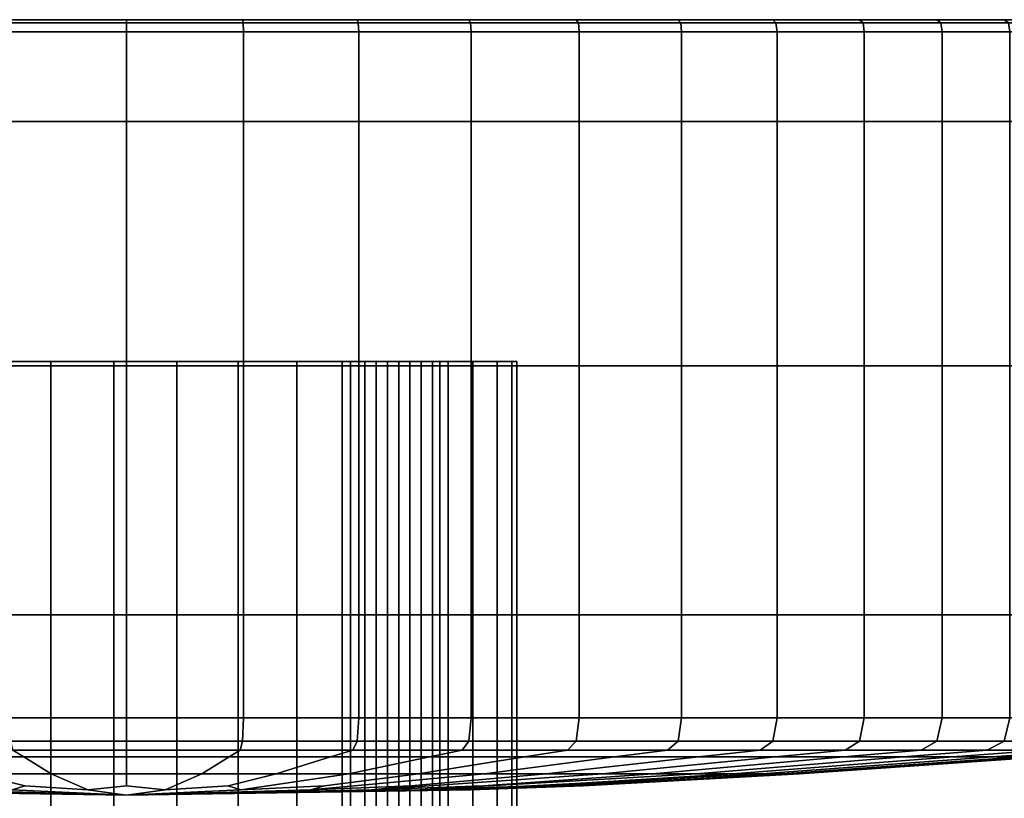
# Model space of a CAD drawing. Extents: x -205 to 106, y -289 to 197.
# Drawn here: x -131 to -99, y 172 to 197 of the extents above; entities that cross this region are included whole.
import ezdxf

# ---------------------------------------------------------------- set-up
doc = ezdxf.new("R2010")
doc.units = 0
doc.header["$MEASUREMENT"] = 0
doc.layers.get('0').update_dxf_attribs({"linetype": 'CONTINUOUS'})

msp = doc.modelspace()

# ---------------------------------------------------------------- meshes
mesh = msp.add_polyface()
corners = [(-131.403, 186.119, -728.36), (-127.616, 186.119, -728.573), (-127.616, 194.044, -728.573), (-131.403, 194.044, -728.36), (-135.142, 194.044, -727.725), (-135.142, 186.119, -727.725), (-135.142, 178.048, -727.725), (-131.403, 178.048, -728.36), (-127.616, 178.048, -728.573), (-131.403, 186.119, -661.145), (-135.142, 186.119, -661.78), (-135.142, 194.044, -661.78), (-131.403, 194.044, -661.145), (-127.616, 194.044, -660.932), (-127.616, 186.119, -660.932), (-127.616, 178.048, -660.932), (-131.403, 178.048, -661.145), (-135.142, 178.048, -661.78), (-131.403, 196.951, -728.36), (-127.616, 196.951, -728.573), (-127.616, 197.25, -728.518), (-131.396, 197.25, -728.305), (-135.129, 197.25, -727.671), (-135.142, 196.951, -727.725), (-131.403, 196.951, -661.145), (-135.142, 196.951, -661.78), (-135.129, 197.25, -661.834), (-131.396, 197.25, -661.2), (-127.616, 197.25, -660.987), (-127.616, 196.951, -660.932), (-131.378, 197.349, -728.138), (-131.803, 197.349, -727.658), (-134.831, 197.349, -727.226), (-135.092, 197.349, -727.508), (-127.616, 197.349, -728.35), (-127.616, 197.349, -727.866), (-131.378, 197.349, -661.367), (-131.802, 197.349, -661.847), (-127.616, 197.349, -661.638), (-127.616, 197.349, -661.155), (-135.092, 197.349, -661.997), (-134.831, 197.349, -662.279), (-133.127, 197.349, -726.659), (-127.616, 197.349, -726.861), (-127.616, 197.349, -725.402), (-134.856, 197.349, -725.209), (-137.279, 197.349, -726.408), (-136.494, 197.349, -723.374), (-127.616, 197.349, -723.556), (-127.616, 197.349, -721.349), (-138.02, 197.349, -721.181), (-139.415, 197.349, -718.655), (-127.616, 197.349, -718.807), (-127.616, 197.349, -715.963), (-140.663, 197.349, -715.829), (-141.745, 197.349, -712.737), (-127.616, 197.349, -712.851), (-127.616, 197.349, -709.513), (-142.651, 197.349, -709.419), (-143.366, 197.349, -705.917), (-127.616, 197.349, -705.988), (-127.616, 197.349, -702.322), (-143.885, 197.349, -702.275), (-144.198, 197.349, -698.537), (-127.616, 197.349, -698.561), (-127.616, 197.349, -694.752), (-144.303, 197.349, -694.752), (-144.198, 197.349, -690.968), (-127.616, 197.349, -690.944), (-127.616, 197.349, -687.183), (-143.885, 197.349, -687.23), (-143.366, 197.349, -683.588), (-127.616, 197.349, -683.517), (-127.616, 197.349, -679.992), (-142.651, 197.349, -680.086), (-141.745, 197.349, -676.768), (-127.616, 197.349, -676.654), (-127.616, 197.349, -673.542), (-140.663, 197.349, -673.676), (-139.415, 197.349, -670.85), (-127.616, 197.349, -670.698), (-127.616, 197.349, -668.156), (-138.02, 197.349, -668.324), (-136.494, 197.349, -666.131), (-127.616, 197.349, -665.949), (-127.616, 197.349, -664.103), (-134.856, 197.349, -664.296), (-133.127, 197.349, -662.846), (-127.616, 197.349, -662.644), (-137.279, 197.349, -663.097)]
mesh.append_faces([[corners[k] for k in face] for face in [(0, 1, 2, 3), (0, 3, 4, 5), (0, 5, 6, 7), (0, 7, 8, 1), (9, 10, 11, 12), (9, 12, 13, 14), (9, 14, 15, 16), (9, 16, 17, 10), (18, 19, 20, 21), (18, 21, 22, 23), (18, 23, 4, 3), (18, 3, 2, 19), (24, 25, 26, 27), (24, 27, 28, 29), (24, 29, 13, 12), (24, 12, 11, 25), (30, 31, 32, 33), (30, 33, 22, 21), (30, 21, 20, 34), (30, 34, 35, 31), (36, 37, 38, 39), (36, 39, 28, 27), (36, 27, 26, 40), (36, 40, 41, 37), (42, 43, 44, 45), (42, 46, 32, 31), (42, 31, 35, 43), (47, 48, 49, 50), (47, 45, 44, 48), (51, 52, 53, 54), (51, 50, 49, 52), (55, 56, 57, 58), (55, 54, 53, 56), (59, 60, 61, 62), (59, 58, 57, 60), (63, 64, 65, 66), (63, 62, 61, 64), (67, 68, 69, 70), (67, 66, 65, 68), (71, 72, 73, 74), (71, 70, 69, 72), (75, 76, 77, 78), (75, 74, 73, 76), (79, 80, 81, 82), (79, 78, 77, 80), (83, 84, 85, 86), (83, 82, 81, 84), (87, 88, 38, 37), (87, 37, 41, 89), (87, 86, 85, 88)]])
mesh = msp.add_polyface()
corners = [(-123.829, 186.119, -661.145), (-127.616, 186.119, -660.932), (-127.616, 194.044, -660.932), (-123.829, 194.044, -661.145), (-120.09, 194.044, -661.78), (-120.09, 186.119, -661.78), (-120.09, 178.048, -661.78), (-123.829, 178.048, -661.145), (-127.616, 178.048, -660.932), (-123.829, 186.119, -728.36), (-120.09, 186.119, -727.725), (-120.09, 194.044, -727.725), (-123.829, 194.044, -728.36), (-127.616, 194.044, -728.573), (-127.616, 186.119, -728.573), (-127.616, 178.048, -728.573), (-123.829, 178.048, -728.36), (-120.09, 178.048, -727.725), (-123.829, 196.951, -661.145), (-127.616, 196.951, -660.932), (-127.616, 197.25, -660.987), (-123.835, 197.25, -661.2), (-120.102, 197.25, -661.834), (-120.09, 196.951, -661.78), (-123.829, 196.951, -728.36), (-120.09, 196.951, -727.725), (-120.102, 197.25, -727.671), (-123.836, 197.25, -728.305), (-127.616, 197.25, -728.518), (-127.616, 196.951, -728.573), (-123.854, 197.349, -661.367), (-123.429, 197.349, -661.847), (-120.401, 197.349, -662.279), (-120.14, 197.349, -661.997), (-127.616, 197.349, -661.155), (-127.616, 197.349, -661.638), (-123.854, 197.349, -728.138), (-123.429, 197.349, -727.658), (-127.616, 197.349, -727.866), (-127.616, 197.349, -728.35), (-120.14, 197.349, -727.508), (-120.401, 197.349, -727.226), (-122.105, 197.349, -726.659), (-120.376, 197.349, -725.209), (-127.616, 197.349, -725.402), (-127.616, 197.349, -726.861), (-117.953, 197.349, -726.408), (-118.738, 197.349, -723.374), (-117.212, 197.349, -721.181), (-127.616, 197.349, -721.349), (-127.616, 197.349, -723.556), (-115.816, 197.349, -718.655), (-114.569, 197.349, -715.829), (-127.616, 197.349, -715.963), (-127.616, 197.349, -718.807), (-113.487, 197.349, -712.737), (-112.581, 197.349, -709.419), (-127.616, 197.349, -709.513), (-127.616, 197.349, -712.851), (-111.865, 197.349, -705.917), (-111.347, 197.349, -702.275), (-127.616, 197.349, -702.322), (-127.616, 197.349, -705.988), (-111.034, 197.349, -698.537), (-110.929, 197.349, -694.752), (-127.616, 197.349, -694.752), (-127.616, 197.349, -698.561), (-111.034, 197.349, -690.968), (-111.347, 197.349, -687.23), (-127.616, 197.349, -687.183), (-127.616, 197.349, -690.944), (-111.865, 197.349, -683.588), (-112.581, 197.349, -680.086), (-127.616, 197.349, -679.992), (-127.616, 197.349, -683.517), (-113.487, 197.349, -676.768), (-114.569, 197.349, -673.676), (-127.616, 197.349, -673.542), (-127.616, 197.349, -676.654), (-115.816, 197.349, -670.85), (-117.212, 197.349, -668.324), (-127.616, 197.349, -668.156), (-127.616, 197.349, -670.698), (-118.738, 197.349, -666.131), (-120.376, 197.349, -664.296), (-127.616, 197.349, -664.103), (-127.616, 197.349, -665.949), (-122.105, 197.349, -662.846), (-117.953, 197.349, -663.097), (-127.616, 197.349, -662.644)]
mesh.append_faces([[corners[k] for k in face] for face in [(0, 1, 2, 3), (0, 3, 4, 5), (0, 5, 6, 7), (0, 7, 8, 1), (9, 10, 11, 12), (9, 12, 13, 14), (9, 14, 15, 16), (9, 16, 17, 10), (18, 19, 20, 21), (18, 21, 22, 23), (18, 23, 4, 3), (18, 3, 2, 19), (24, 25, 26, 27), (24, 27, 28, 29), (24, 29, 13, 12), (24, 12, 11, 25), (30, 31, 32, 33), (30, 33, 22, 21), (30, 21, 20, 34), (30, 34, 35, 31), (36, 37, 38, 39), (36, 39, 28, 27), (36, 27, 26, 40), (36, 40, 41, 37), (42, 43, 44, 45), (42, 45, 38, 37), (42, 37, 41, 46), (47, 48, 49, 50), (47, 50, 44, 43), (51, 52, 53, 54), (51, 54, 49, 48), (55, 56, 57, 58), (55, 58, 53, 52), (59, 60, 61, 62), (59, 62, 57, 56), (63, 64, 65, 66), (63, 66, 61, 60), (67, 68, 69, 70), (67, 70, 65, 64), (71, 72, 73, 74), (71, 74, 69, 68), (75, 76, 77, 78), (75, 78, 73, 72), (79, 80, 81, 82), (79, 82, 77, 76), (83, 84, 85, 86), (83, 86, 81, 80), (87, 88, 32, 31), (87, 31, 35, 89), (87, 89, 85, 84)]])
mesh = msp.add_polyface()
corners = [(-116.446, 186.119, -662.83), (-120.09, 186.119, -661.78), (-120.09, 194.044, -661.78), (-116.446, 194.044, -662.83), (-112.942, 194.044, -664.281), (-112.942, 186.119, -664.281), (-112.942, 178.048, -664.281), (-116.446, 178.048, -662.83), (-120.09, 178.048, -661.78), (-109.622, 186.119, -666.116), (-109.622, 194.044, -666.116), (-109.622, 178.048, -666.116), (-109.622, 186.119, -723.389), (-109.622, 194.044, -723.389), (-112.942, 194.044, -725.224), (-112.942, 186.119, -725.224), (-112.942, 178.048, -725.224), (-109.622, 178.048, -723.389), (-116.446, 186.119, -726.675), (-116.446, 194.044, -726.675), (-120.09, 194.044, -727.725), (-120.09, 186.119, -727.725), (-120.09, 178.048, -727.725), (-116.446, 178.048, -726.675), (-116.446, 196.951, -662.83), (-120.09, 196.951, -661.78), (-120.102, 197.25, -661.834), (-116.464, 197.25, -662.883), (-112.966, 197.25, -664.331), (-112.942, 196.951, -664.281), (-109.622, 196.951, -666.116), (-109.652, 197.25, -666.163), (-109.622, 196.951, -723.389), (-109.652, 197.25, -723.342), (-112.966, 197.25, -725.174), (-112.942, 196.951, -725.224), (-116.446, 196.951, -726.675), (-116.464, 197.25, -726.622), (-120.102, 197.25, -727.671), (-120.09, 196.951, -727.725), (-116.519, 197.349, -663.041), (-117.953, 197.349, -663.097), (-114.921, 197.349, -664.536), (-113.038, 197.349, -664.482), (-120.14, 197.349, -661.997), (-120.401, 197.349, -662.279), (-109.741, 197.349, -666.305), (-112.05, 197.349, -666.356), (-109.373, 197.349, -668.532), (-106.668, 197.349, -668.485), (-109.741, 197.349, -723.2), (-112.05, 197.349, -723.149), (-114.921, 197.349, -724.969), (-113.038, 197.349, -725.023), (-106.668, 197.349, -721.02), (-109.373, 197.349, -720.973), (-116.52, 197.349, -726.464), (-117.953, 197.349, -726.408), (-120.401, 197.349, -727.226), (-120.14, 197.349, -727.508), (-122.105, 197.349, -726.659), (-120.376, 197.349, -725.209), (-118.738, 197.349, -723.374), (-117.212, 197.349, -721.181), (-115.816, 197.349, -718.655), (-106.927, 197.349, -718.467), (-104.741, 197.349, -715.663), (-114.569, 197.349, -715.829), (-113.487, 197.349, -712.737), (-102.842, 197.349, -712.595), (-113.487, 197.349, -676.768), (-102.842, 197.349, -676.91), (-104.741, 197.349, -673.842), (-114.569, 197.349, -673.676), (-115.816, 197.349, -670.85), (-106.927, 197.349, -671.038), (-117.212, 197.349, -668.324), (-118.738, 197.349, -666.131), (-120.376, 197.349, -664.296), (-122.105, 197.349, -662.846)]
mesh.append_faces([[corners[k] for k in face] for face in [(0, 1, 2, 3), (0, 3, 4, 5), (0, 5, 6, 7), (0, 7, 8, 1), (9, 5, 4, 10), (9, 11, 6, 5), (12, 13, 14, 15), (12, 15, 16, 17), (18, 15, 14, 19), (18, 19, 20, 21), (18, 21, 22, 23), (18, 23, 16, 15), (24, 25, 26, 27), (24, 27, 28, 29), (24, 29, 4, 3), (24, 3, 2, 25), (30, 29, 28, 31), (30, 10, 4, 29), (32, 33, 34, 35), (32, 35, 14, 13), (36, 35, 34, 37), (36, 37, 38, 39), (36, 39, 20, 19), (36, 19, 14, 35), (40, 41, 42, 43), (40, 43, 28, 27), (40, 27, 26, 44), (40, 44, 45, 41), (46, 47, 48, 49), (46, 31, 28, 43), (46, 43, 42, 47), (50, 51, 52, 53), (50, 53, 34, 33), (50, 54, 55, 51), (56, 57, 58, 59), (56, 59, 38, 37), (56, 37, 34, 53), (56, 53, 52, 57), (60, 57, 52, 61), (62, 51, 55, 63), (62, 61, 52, 51), (64, 65, 66, 67), (64, 63, 55, 65), (68, 67, 66, 69), (70, 71, 72, 73), (74, 75, 48, 76), (74, 73, 72, 75), (77, 47, 42, 78), (77, 76, 48, 47), (79, 78, 42, 41)]])
mesh = msp.add_polyface()
corners = [(-98.98, 196.951, -676.759), (-99.027, 197.25, -676.789), (-97.195, 197.25, -680.102), (-97.144, 196.951, -680.078), (-95.694, 196.951, -683.582), (-95.746, 197.25, -683.601), (-94.697, 197.25, -687.239), (-94.643, 196.951, -687.227), (-94.008, 196.951, -690.966), (-94.064, 197.25, -690.972), (-93.851, 197.25, -694.752), (-93.795, 196.951, -694.752), (-94.008, 196.951, -698.539), (-94.064, 197.25, -698.533), (-109.741, 197.349, -666.305), (-106.668, 197.349, -668.485), (-106.564, 197.25, -668.354), (-109.652, 197.25, -666.163), (-103.859, 197.349, -670.996), (-106.927, 197.349, -671.038), (-104.741, 197.349, -673.842), (-101.348, 197.349, -673.805), (-101.217, 197.25, -673.7), (-103.741, 197.25, -670.877), (-109.373, 197.349, -668.532), (-99.168, 197.349, -676.878), (-102.842, 197.349, -676.91), (-101.255, 197.349, -680.201), (-97.345, 197.349, -680.175), (-95.904, 197.349, -683.656), (-100, 197.349, -683.676), (-99.091, 197.349, -687.29), (-94.861, 197.349, -687.276), (-94.23, 197.349, -690.991), (-98.542, 197.349, -690.997), (-98.357, 197.349, -694.752), (-94.018, 197.349, -694.753), (-94.23, 197.349, -698.514), (-98.542, 197.349, -698.507), (-99.091, 197.349, -702.215), (-94.861, 197.349, -702.229), (-94.697, 197.25, -702.266), (-95.904, 197.349, -705.849), (-100, 197.349, -705.829), (-101.255, 197.349, -709.304), (-97.345, 197.349, -709.33), (-97.195, 197.25, -709.403), (-95.746, 197.25, -705.904), (-99.168, 197.349, -712.627), (-102.842, 197.349, -712.595), (-104.741, 197.349, -715.663), (-101.348, 197.349, -715.7), (-101.217, 197.25, -715.805), (-99.027, 197.25, -712.716), (-103.859, 197.349, -718.509), (-106.927, 197.349, -718.467), (-109.373, 197.349, -720.973), (-106.668, 197.349, -721.02), (-106.564, 197.25, -721.151), (-103.741, 197.25, -718.628), (-109.741, 197.349, -723.2), (-109.652, 197.25, -723.342), (-113.487, 197.349, -712.737), (-112.581, 197.349, -709.419), (-111.865, 197.349, -705.917), (-111.347, 197.349, -702.275), (-111.034, 197.349, -698.537), (-110.929, 197.349, -694.752), (-111.034, 197.349, -690.968), (-111.347, 197.349, -687.23), (-111.865, 197.349, -683.588), (-112.581, 197.349, -680.086), (-113.487, 197.349, -676.768)]
mesh.append_faces([[corners[k] for k in face] for face in [(0, 1, 2, 3), (4, 3, 2, 5), (4, 5, 6, 7), (8, 7, 6, 9), (8, 9, 10, 11), (12, 11, 10, 13), (14, 15, 16, 17), (18, 19, 20, 21), (18, 21, 22, 23), (18, 23, 16, 15), (18, 15, 24, 19), (25, 26, 27, 28), (25, 28, 2, 1), (25, 1, 22, 21), (25, 21, 20, 26), (29, 30, 31, 32), (29, 32, 6, 5), (29, 5, 2, 28), (29, 28, 27, 30), (33, 34, 35, 36), (33, 36, 10, 9), (33, 9, 6, 32), (33, 32, 31, 34), (37, 38, 39, 40), (37, 40, 41, 13), (37, 13, 10, 36), (37, 36, 35, 38), (42, 43, 44, 45), (42, 45, 46, 47), (42, 47, 41, 40), (42, 40, 39, 43), (48, 49, 50, 51), (48, 51, 52, 53), (48, 53, 46, 45), (48, 45, 44, 49), (54, 55, 56, 57), (54, 57, 58, 59), (54, 59, 52, 51), (54, 51, 50, 55), (60, 61, 58, 57), (62, 49, 44, 63), (64, 43, 39, 65), (64, 63, 44, 43), (66, 38, 35, 67), (66, 65, 39, 38), (68, 34, 31, 69), (68, 67, 35, 34), (70, 30, 27, 71), (70, 69, 31, 30), (72, 71, 27, 26)]])
mesh = msp.add_polyface()
corners = [(-109.622, 186.119, -666.116), (-109.622, 194.044, -666.116), (-106.529, 194.044, -668.31), (-106.529, 186.119, -668.31), (-103.701, 186.119, -670.838), (-103.701, 194.044, -670.838), (-101.174, 194.044, -673.666), (-101.174, 186.119, -673.666), (-98.98, 186.119, -676.759), (-98.98, 194.044, -676.759), (-97.144, 194.044, -680.078), (-97.144, 186.119, -680.078), (-95.694, 186.119, -683.582), (-95.694, 194.044, -683.582), (-94.643, 194.044, -687.227), (-94.643, 186.119, -687.227), (-94.643, 178.048, -687.227), (-95.694, 178.048, -683.582), (-94.008, 186.119, -690.966), (-94.008, 194.044, -690.966), (-93.795, 194.044, -694.752), (-93.795, 186.119, -694.752), (-94.008, 178.048, -690.966), (-94.008, 186.119, -698.539), (-94.008, 194.044, -698.539), (-94.643, 194.044, -702.278), (-94.643, 186.119, -702.278), (-95.694, 186.119, -705.922), (-95.694, 194.044, -705.923), (-97.144, 194.044, -709.427), (-97.144, 186.119, -709.427), (-98.98, 186.119, -712.746), (-98.98, 194.044, -712.746), (-101.174, 194.044, -715.839), (-101.174, 186.119, -715.839), (-103.701, 186.119, -718.667), (-103.701, 194.044, -718.667), (-106.529, 194.044, -721.195), (-106.529, 186.119, -721.195), (-109.622, 186.119, -723.389), (-109.622, 194.044, -723.389), (-109.622, 196.951, -666.116), (-109.652, 197.25, -666.163), (-106.564, 197.25, -668.354), (-106.529, 196.951, -668.31), (-103.701, 196.951, -670.838), (-103.741, 197.25, -670.877), (-101.217, 197.25, -673.7), (-101.174, 196.951, -673.666), (-98.98, 196.951, -676.759), (-99.027, 197.25, -676.789), (-97.144, 196.951, -680.078), (-95.694, 196.951, -683.582), (-94.643, 196.951, -687.227), (-94.008, 196.951, -690.966), (-93.795, 196.951, -694.752), (-94.008, 196.951, -698.539), (-94.064, 197.25, -698.533), (-94.697, 197.25, -702.266), (-94.643, 196.951, -702.278), (-95.694, 196.951, -705.923), (-95.746, 197.25, -705.904), (-97.195, 197.25, -709.403), (-97.144, 196.951, -709.427), (-98.98, 196.951, -712.746), (-99.027, 197.25, -712.716), (-101.217, 197.25, -715.805), (-101.174, 196.951, -715.839), (-103.701, 196.951, -718.667), (-103.741, 197.25, -718.628), (-106.564, 197.25, -721.151), (-106.529, 196.951, -721.195), (-109.622, 196.951, -723.389), (-109.652, 197.25, -723.342)]
mesh.append_faces([[corners[k] for k in face] for face in [(0, 1, 2, 3), (4, 3, 2, 5), (4, 5, 6, 7), (8, 7, 6, 9), (8, 9, 10, 11), (12, 11, 10, 13), (12, 13, 14, 15), (12, 15, 16, 17), (18, 15, 14, 19), (18, 19, 20, 21), (18, 22, 16, 15), (23, 21, 20, 24), (23, 24, 25, 26), (27, 26, 25, 28), (27, 28, 29, 30), (31, 30, 29, 32), (31, 32, 33, 34), (35, 34, 33, 36), (35, 36, 37, 38), (39, 38, 37, 40), (41, 42, 43, 44), (41, 44, 2, 1), (45, 44, 43, 46), (45, 46, 47, 48), (45, 48, 6, 5), (45, 5, 2, 44), (49, 48, 47, 50), (49, 51, 10, 9), (49, 9, 6, 48), (52, 53, 14, 13), (52, 13, 10, 51), (54, 55, 20, 19), (54, 19, 14, 53), (56, 57, 58, 59), (56, 59, 25, 24), (56, 24, 20, 55), (60, 59, 58, 61), (60, 61, 62, 63), (60, 63, 29, 28), (60, 28, 25, 59), (64, 63, 62, 65), (64, 65, 66, 67), (64, 67, 33, 32), (64, 32, 29, 63), (68, 67, 66, 69), (68, 69, 70, 71), (68, 71, 37, 36), (68, 36, 33, 67), (72, 71, 70, 73), (72, 40, 37, 71)]])
mesh = msp.add_polyface()
corners = [(-117.696, 165.032, -701.55), (-119.159, 165.032, -703.012), (-122.099, 165.032, -681.775), (-133.958, 165.032, -681.775), (-140.928, 165.032, -691.369), (-137.264, 165.032, -702.647), (-125.985, 165.032, -706.311), (-116.392, 165.032, -699.341), (-116.392, 165.032, -687.482), (-125.985, 165.032, -680.512), (-137.264, 165.032, -684.176), (-140.928, 165.032, -695.455), (-133.958, 165.032, -705.049), (-122.099, 165.032, -705.048), (-115.129, 165.032, -695.455), (-118.794, 165.032, -684.176), (-130.072, 165.032, -680.512), (-139.665, 165.032, -687.482), (-139.665, 165.032, -699.341), (-119.89, 165.032, -703.743), (-115.129, 165.032, -691.368), (-118.428, 165.032, -702.281), (-130.072, 165.032, -706.311), (-125.985, 143.801, -680.512), (-122.099, 143.801, -681.775), (-118.794, 143.801, -684.176), (-116.392, 143.801, -687.482), (-115.129, 143.801, -691.368), (-115.129, 143.801, -695.455), (-116.392, 143.801, -699.341), (-119.89, 143.801, -703.743), (-122.099, 143.801, -705.048), (-125.985, 143.801, -706.311), (-130.072, 143.801, -706.311), (-133.958, 143.801, -705.049), (-137.264, 143.801, -702.647), (-139.665, 143.801, -699.341), (-140.928, 143.801, -695.455), (-140.928, 143.801, -691.368), (-139.665, 143.801, -687.482), (-137.264, 143.801, -684.176), (-133.958, 143.801, -681.775), (-130.072, 143.801, -680.512), (-125.985, 186.263, -680.512), (-122.099, 186.263, -681.775), (-118.794, 186.263, -684.176), (-116.392, 186.263, -687.482), (-115.129, 186.263, -691.368), (-115.129, 186.263, -695.455), (-116.392, 186.263, -699.341), (-119.89, 186.263, -703.743), (-122.099, 186.263, -705.048), (-125.985, 186.263, -706.311), (-130.072, 186.263, -706.311), (-133.958, 186.263, -705.049), (-137.264, 186.263, -702.647), (-139.665, 186.263, -699.341), (-140.928, 186.263, -695.455), (-140.928, 186.263, -691.369), (-139.665, 186.263, -687.482), (-137.263, 186.263, -684.176), (-133.958, 186.263, -681.775), (-130.072, 186.263, -680.512), (-132.065, 165.032, -705.834), (-128.029, 165.032, -706.473), (-120.625, 165.032, -704.252), (-117.187, 165.032, -700.815), (-114.967, 165.032, -693.412), (-115.606, 165.032, -689.375), (-120.351, 165.032, -682.845), (-123.992, 165.032, -680.989), (-132.065, 165.032, -680.989), (-135.706, 165.032, -682.845), (-140.451, 165.032, -689.375), (-141.09, 165.032, -693.412), (-138.595, 165.032, -701.089), (-135.706, 165.032, -703.979), (-123.992, 165.032, -705.834), (-115.606, 165.032, -697.448), (-117.462, 165.032, -685.734), (-128.029, 165.032, -680.35), (-138.595, 165.032, -685.734), (-140.451, 165.032, -697.448), (-117.696, 143.801, -701.55), (-118.428, 143.801, -702.281), (-119.159, 143.801, -703.012), (-117.696, 186.263, -701.55), (-118.428, 186.263, -702.281), (-119.159, 186.263, -703.012), (-118.062, 165.032, -701.915), (-118.793, 165.032, -702.647), (-119.524, 165.032, -703.378), (-128.029, 143.801, -680.35), (-123.992, 143.801, -680.989), (-120.351, 143.801, -682.845), (-117.462, 143.801, -685.734), (-115.606, 143.801, -689.375), (-114.967, 143.801, -693.412), (-115.606, 143.801, -697.448), (-117.187, 143.801, -700.815), (-120.625, 143.801, -704.252), (-123.992, 143.801, -705.834), (-128.029, 143.801, -706.473), (-132.065, 143.801, -705.834), (-135.706, 143.801, -703.979), (-138.595, 143.801, -701.089), (-140.451, 143.801, -697.448), (-141.09, 143.801, -693.412), (-140.451, 143.801, -689.375), (-138.595, 143.801, -685.734), (-135.706, 143.801, -682.845), (-132.065, 143.801, -680.989), (-128.028, 186.263, -680.35), (-123.992, 186.263, -680.989), (-120.351, 186.263, -682.845), (-117.462, 186.263, -685.734), (-115.606, 186.263, -689.375), (-114.967, 186.263, -693.412), (-115.606, 186.263, -697.448), (-117.187, 186.263, -700.815), (-120.625, 186.263, -704.253), (-123.992, 186.263, -705.834), (-128.029, 186.263, -706.473), (-132.065, 186.263, -705.834), (-135.706, 186.263, -703.979), (-138.595, 186.263, -701.089), (-140.451, 186.263, -697.448), (-141.09, 186.263, -693.412), (-140.451, 186.263, -689.375), (-138.595, 186.263, -685.734), (-135.706, 186.263, -682.845), (-132.065, 186.263, -680.989), (-118.062, 143.801, -701.915), (-118.793, 143.801, -702.647), (-119.524, 143.801, -703.378), (-118.062, 186.263, -701.915), (-118.793, 186.263, -702.647), (-119.524, 186.263, -703.378)]
mesh.append_faces([[corners[k] for k in face] for face in [(0, 83, 99, 66), (0, 66, 119, 86), (0, 86, 135, 89), (0, 89, 132, 83), (1, 85, 133, 90), (1, 90, 136, 88), (1, 88, 137, 91), (1, 91, 134, 85), (2, 24, 93, 70), (2, 70, 113, 44), (2, 44, 114, 69), (2, 69, 94, 24), (3, 41, 110, 72), (3, 72, 130, 61), (3, 61, 131, 71), (3, 71, 111, 41), (4, 38, 107, 74), (4, 74, 127, 58), (4, 58, 128, 73), (4, 73, 108, 38), (5, 35, 104, 76), (5, 76, 124, 55), (5, 55, 125, 75), (5, 75, 105, 35), (6, 32, 101, 77), (6, 77, 121, 52), (6, 52, 122, 64), (6, 64, 102, 32), (7, 29, 98, 78), (7, 78, 118, 49), (7, 49, 119, 66), (7, 66, 99, 29), (8, 26, 95, 79), (8, 79, 115, 46), (8, 46, 116, 68), (8, 68, 96, 26), (9, 23, 92, 80), (9, 80, 112, 43), (9, 43, 113, 70), (9, 70, 93, 23), (10, 40, 109, 81), (10, 81, 129, 60), (10, 60, 130, 72), (10, 72, 110, 40), (11, 37, 106, 82), (11, 82, 126, 57), (11, 57, 127, 74), (11, 74, 107, 37), (12, 34, 103, 63), (12, 63, 123, 54), (12, 54, 124, 76), (12, 76, 104, 34), (13, 31, 100, 65), (13, 65, 120, 51), (13, 51, 121, 77), (13, 77, 101, 31), (14, 28, 97, 67), (14, 67, 117, 48), (14, 48, 118, 78), (14, 78, 98, 28), (15, 25, 94, 69), (15, 69, 114, 45), (15, 45, 115, 79), (15, 79, 95, 25), (16, 42, 111, 71), (16, 71, 131, 62), (16, 62, 112, 80), (16, 80, 92, 42), (17, 39, 108, 73), (17, 73, 128, 59), (17, 59, 129, 81), (17, 81, 109, 39), (18, 36, 105, 75), (18, 75, 125, 56), (18, 56, 126, 82), (18, 82, 106, 36), (19, 30, 134, 91), (19, 91, 137, 50), (19, 50, 120, 65), (19, 65, 100, 30), (20, 27, 96, 68), (20, 68, 116, 47), (20, 47, 117, 67), (20, 67, 97, 27), (21, 84, 132, 89), (21, 89, 135, 87), (21, 87, 136, 90), (21, 90, 133, 84), (22, 33, 102, 64), (22, 64, 122, 53), (22, 53, 123, 63), (22, 63, 103, 33)]])
mesh = msp.add_polyface()
corners = [(-109.622, 174.702, -666.116), (-109.622, 178.048, -666.116), (-106.529, 178.048, -668.31), (-106.529, 174.702, -668.31), (-106.664, 173.948, -668.48), (-109.738, 173.948, -666.3), (-103.701, 174.702, -670.838), (-103.701, 178.048, -670.838), (-101.174, 178.048, -673.665), (-101.174, 174.702, -673.665), (-101.344, 173.948, -673.801), (-103.855, 173.948, -670.992), (-98.98, 174.702, -676.759), (-99.163, 173.948, -676.875), (-98.98, 174.702, -712.746), (-101.174, 174.702, -715.839), (-101.344, 173.948, -715.704), (-99.163, 173.948, -712.63), (-103.701, 174.702, -718.667), (-101.174, 178.048, -715.839), (-103.701, 178.048, -718.667), (-106.529, 178.048, -721.195), (-106.529, 174.702, -721.195), (-106.664, 173.948, -721.025), (-103.855, 173.948, -718.513), (-109.622, 174.702, -723.389), (-109.622, 178.048, -723.389), (-109.738, 173.948, -723.205), (-110.085, 173.658, -666.852), (-107.071, 173.658, -668.99), (-104.316, 173.658, -671.452), (-106.591, 173.438, -673.728), (-109.077, 173.438, -671.506), (-101.853, 173.658, -674.207), (-104.369, 173.438, -676.214), (-99.715, 173.658, -677.221), (-102.44, 173.438, -678.933), (-97.927, 173.658, -680.455), (-100.827, 173.438, -681.851), (-99.715, 173.658, -712.283), (-102.44, 173.438, -710.571), (-100.827, 173.438, -707.653), (-97.927, 173.658, -709.05), (-101.853, 173.658, -715.298), (-104.369, 173.438, -713.291), (-104.316, 173.658, -718.052), (-106.591, 173.438, -715.777), (-107.071, 173.658, -720.515), (-109.077, 173.438, -717.999), (-110.085, 173.658, -722.653), (-112.189, 172.896, -679.326), (-110.558, 172.896, -681.149), (-109.143, 172.896, -683.145), (-107.959, 172.896, -685.286), (-107.023, 172.896, -687.547), (-99.551, 173.438, -684.932), (-98.628, 173.438, -688.136), (-106.346, 172.896, -689.898), (-105.936, 172.896, -692.31), (-98.07, 173.438, -691.423), (-97.882, 173.438, -694.752), (-105.799, 172.896, -694.752), (-105.936, 172.896, -697.195), (-98.07, 173.438, -698.081), (-98.628, 173.438, -701.369), (-106.346, 172.896, -699.607), (-107.023, 172.896, -701.958), (-99.551, 173.438, -704.573), (-107.959, 172.896, -704.219), (-109.143, 172.896, -706.36), (-110.558, 172.896, -708.355), (-109.622, 186.119, -666.116), (-106.529, 186.119, -668.31), (-103.701, 186.119, -670.838), (-101.174, 186.119, -673.666), (-103.701, 186.119, -718.667), (-106.529, 186.119, -721.195), (-101.174, 186.119, -715.839), (-109.622, 186.119, -723.389)]
mesh.append_faces([[corners[k] for k in face] for face in [(0, 1, 2, 3), (0, 3, 4, 5), (6, 3, 2, 7), (6, 7, 8, 9), (6, 9, 10, 11), (6, 11, 4, 3), (12, 13, 10, 9), (14, 15, 16, 17), (18, 15, 19, 20), (18, 20, 21, 22), (18, 22, 23, 24), (18, 24, 16, 15), (25, 22, 21, 26), (25, 27, 23, 22), (28, 5, 4, 29), (30, 31, 32, 29), (30, 29, 4, 11), (30, 11, 10, 33), (30, 33, 34, 31), (35, 36, 34, 33), (35, 33, 10, 13), (35, 37, 38, 36), (39, 40, 41, 42), (39, 17, 16, 43), (39, 43, 44, 40), (45, 46, 44, 43), (45, 43, 16, 24), (45, 24, 23, 47), (45, 47, 48, 46), (49, 47, 23, 27), (50, 31, 34, 51), (52, 51, 34, 36), (52, 36, 38, 53), (54, 53, 38, 55), (54, 55, 56, 57), (58, 57, 56, 59), (58, 59, 60, 61), (62, 61, 60, 63), (62, 63, 64, 65), (66, 65, 64, 67), (66, 67, 41, 68), (69, 68, 41, 40), (69, 40, 44, 70), (71, 72, 2, 1), (73, 74, 8, 7), (73, 7, 2, 72), (75, 76, 21, 20), (75, 20, 19, 77), (78, 26, 21, 76)]])
mesh = msp.add_polyface()
corners = [(-98.98, 174.702, -676.759), (-101.174, 174.702, -673.665), (-101.174, 178.048, -673.665), (-98.98, 178.048, -676.759), (-97.144, 178.048, -680.078), (-97.144, 174.702, -680.078), (-97.34, 173.948, -680.172), (-99.163, 173.948, -676.875), (-95.694, 174.702, -683.582), (-95.694, 178.048, -683.582), (-94.643, 178.048, -687.227), (-94.643, 174.702, -687.227), (-94.855, 173.948, -687.275), (-95.899, 173.948, -683.654), (-94.008, 174.702, -690.966), (-94.008, 178.048, -690.966), (-93.795, 178.048, -694.752), (-93.795, 174.702, -694.752), (-94.012, 173.948, -694.752), (-94.224, 173.948, -690.99), (-94.008, 174.702, -698.539), (-94.008, 178.048, -698.539), (-94.643, 178.048, -702.278), (-94.643, 174.702, -702.278), (-94.855, 173.948, -702.23), (-94.224, 173.948, -698.515), (-95.694, 174.702, -705.922), (-95.694, 178.048, -705.922), (-97.144, 178.048, -709.427), (-97.144, 174.702, -709.427), (-97.34, 173.948, -709.332), (-95.899, 173.948, -705.851), (-98.98, 174.702, -712.746), (-98.98, 178.048, -712.746), (-101.174, 178.048, -715.839), (-101.174, 174.702, -715.839), (-99.163, 173.948, -712.63), (-99.715, 173.658, -677.221), (-97.927, 173.658, -680.455), (-96.514, 173.658, -683.869), (-99.551, 173.438, -684.932), (-100.827, 173.438, -681.851), (-95.49, 173.658, -687.42), (-98.628, 173.438, -688.136), (-94.872, 173.658, -691.063), (-98.07, 173.438, -691.423), (-94.664, 173.658, -694.752), (-97.882, 173.438, -694.752), (-94.872, 173.658, -698.442), (-98.07, 173.438, -698.081), (-95.49, 173.658, -702.085), (-98.628, 173.438, -701.369), (-96.514, 173.658, -705.635), (-99.551, 173.438, -704.573), (-97.927, 173.658, -709.05), (-100.827, 173.438, -707.653), (-99.715, 173.658, -712.283), (-98.98, 186.119, -676.759), (-97.144, 186.119, -680.078), (-101.174, 186.119, -673.666), (-95.694, 186.119, -683.582), (-94.008, 186.119, -690.966), (-93.795, 186.119, -694.752), (-94.008, 186.119, -698.539), (-94.643, 186.119, -702.278), (-95.694, 186.119, -705.922), (-97.144, 186.119, -709.427), (-98.98, 186.119, -712.746), (-101.174, 186.119, -715.839)]
mesh.append_faces([[corners[k] for k in face] for face in [(0, 1, 2, 3), (0, 3, 4, 5), (0, 5, 6, 7), (8, 5, 4, 9), (8, 9, 10, 11), (8, 11, 12, 13), (8, 13, 6, 5), (14, 11, 10, 15), (14, 15, 16, 17), (14, 17, 18, 19), (14, 19, 12, 11), (20, 17, 16, 21), (20, 21, 22, 23), (20, 23, 24, 25), (20, 25, 18, 17), (26, 23, 22, 27), (26, 27, 28, 29), (26, 29, 30, 31), (26, 31, 24, 23), (32, 29, 28, 33), (32, 33, 34, 35), (32, 36, 30, 29), (37, 7, 6, 38), (39, 40, 41, 38), (39, 38, 6, 13), (39, 13, 12, 42), (39, 42, 43, 40), (44, 45, 43, 42), (44, 42, 12, 19), (44, 19, 18, 46), (44, 46, 47, 45), (48, 49, 47, 46), (48, 46, 18, 25), (48, 25, 24, 50), (48, 50, 51, 49), (52, 53, 51, 50), (52, 50, 24, 31), (52, 31, 30, 54), (52, 54, 55, 53), (56, 54, 30, 36), (57, 58, 4, 3), (57, 3, 2, 59), (60, 9, 4, 58), (61, 62, 16, 15), (63, 64, 22, 21), (63, 21, 16, 62), (65, 66, 28, 27), (65, 27, 22, 64), (67, 68, 34, 33), (67, 33, 28, 66)]])
mesh = msp.add_polyface()
corners = [(-131.403, 174.702, -728.36), (-127.616, 174.702, -728.573), (-127.616, 178.048, -728.573), (-131.403, 178.048, -728.36), (-135.142, 178.048, -727.725), (-135.142, 174.702, -727.725), (-135.093, 173.948, -727.513), (-131.378, 173.948, -728.144), (-127.616, 173.948, -728.356), (-127.616, 172.194, -694.752), (-126.359, 172.369, -705.912), (-127.616, 172.506, -709.551), (-128.873, 172.369, -705.912), (-130.909, 172.506, -709.18), (-131.325, 172.369, -705.352), (-134.037, 172.506, -708.085), (-133.591, 172.369, -704.261), (-136.843, 172.506, -706.322), (-135.557, 172.369, -702.693), (-139.186, 172.506, -703.979), (-137.125, 172.369, -700.727), (-140.949, 172.506, -701.173), (-138.216, 172.369, -698.462), (-142.043, 172.506, -698.045), (-138.775, 172.369, -696.01), (-142.414, 172.506, -694.752), (-138.775, 172.369, -693.495), (-142.043, 172.506, -691.459), (-138.216, 172.369, -691.043), (-140.949, 172.506, -688.332), (-137.125, 172.369, -688.778), (-139.186, 172.506, -685.526), (-135.557, 172.369, -686.812), (-136.843, 172.506, -683.183), (-133.591, 172.369, -685.244), (-134.037, 172.506, -681.42), (-131.325, 172.369, -684.153), (-130.909, 172.506, -680.325), (-128.873, 172.369, -683.593), (-131.403, 174.702, -661.145), (-135.142, 174.702, -661.78), (-135.142, 178.048, -661.78), (-131.403, 178.048, -661.145), (-127.616, 178.048, -660.932), (-127.616, 174.702, -660.932), (-127.616, 173.948, -661.149), (-131.378, 173.948, -661.361), (-135.093, 173.948, -661.991), (-131.305, 173.658, -727.496), (-130.945, 173.438, -724.299), (-127.616, 173.438, -724.486), (-127.616, 173.658, -727.704), (-134.948, 173.658, -726.878), (-134.232, 173.438, -723.741), (-138.499, 173.658, -725.854), (-137.436, 173.438, -722.817), (-138.714, 173.948, -726.47), (-138.499, 173.658, -663.65), (-138.714, 173.948, -663.035), (-134.948, 173.658, -662.627), (-134.232, 173.438, -665.764), (-137.436, 173.438, -666.688), (-131.305, 173.658, -662.008), (-130.945, 173.438, -665.206), (-127.616, 173.658, -661.801), (-127.616, 173.438, -665.019), (-130.059, 172.896, -716.432), (-127.616, 172.896, -716.57), (-132.471, 172.896, -716.023), (-134.822, 172.896, -715.345), (-137.082, 172.896, -714.409), (-139.223, 172.896, -713.225), (-139.223, 172.896, -676.279), (-137.082, 172.896, -675.096), (-134.822, 172.896, -674.16), (-132.471, 172.896, -673.482), (-130.059, 172.896, -673.073), (-127.616, 172.896, -672.935), (-127.616, 172.506, -679.954)]
mesh.append_faces([[corners[k] for k in face] for face in [(0, 1, 2, 3), (0, 3, 4, 5), (0, 5, 6, 7), (0, 7, 8, 1), (9, 10, 11, 12), (9, 12, 13, 14), (9, 14, 15, 16), (9, 16, 17, 18), (9, 18, 19, 20), (9, 20, 21, 22), (9, 22, 23, 24), (9, 24, 25, 26), (9, 26, 27, 28), (9, 28, 29, 30), (9, 30, 31, 32), (9, 32, 33, 34), (9, 34, 35, 36), (9, 36, 37, 38), (39, 40, 41, 42), (39, 42, 43, 44), (39, 44, 45, 46), (39, 46, 47, 40), (48, 49, 50, 51), (48, 51, 8, 7), (48, 7, 6, 52), (48, 52, 53, 49), (54, 55, 53, 52), (54, 52, 6, 56), (57, 58, 47, 59), (57, 59, 60, 61), (62, 63, 60, 59), (62, 59, 47, 46), (62, 46, 45, 64), (62, 64, 65, 63), (66, 12, 11, 67), (66, 67, 50, 49), (66, 49, 53, 68), (66, 68, 13, 12), (69, 14, 13, 68), (69, 68, 53, 55), (69, 70, 15, 14), (71, 16, 15, 70), (72, 73, 35, 34), (74, 36, 35, 73), (74, 61, 60, 75), (74, 75, 37, 36), (76, 38, 37, 75), (76, 75, 60, 63), (76, 63, 65, 77), (76, 77, 78, 38)]])
mesh = msp.add_polyface()
corners = [(-123.829, 174.702, -661.145), (-127.616, 174.702, -660.932), (-127.616, 178.048, -660.932), (-123.829, 178.048, -661.145), (-120.09, 178.048, -661.78), (-120.09, 174.702, -661.78), (-120.138, 173.948, -661.991), (-123.854, 173.948, -661.361), (-127.616, 173.948, -661.149), (-123.829, 174.702, -728.36), (-120.09, 174.702, -727.725), (-120.09, 178.048, -727.725), (-123.829, 178.048, -728.36), (-127.616, 178.048, -728.573), (-127.616, 174.702, -728.573), (-127.616, 173.948, -728.356), (-123.854, 173.948, -728.144), (-120.138, 173.948, -727.513), (-127.616, 172.194, -694.752), (-126.359, 172.369, -683.593), (-124.323, 172.506, -680.325), (-123.907, 172.369, -684.153), (-121.195, 172.506, -681.42), (-121.641, 172.369, -685.244), (-118.389, 172.506, -683.183), (-119.675, 172.369, -686.812), (-116.046, 172.506, -685.526), (-118.107, 172.369, -688.778), (-114.283, 172.506, -688.332), (-117.016, 172.369, -691.043), (-113.189, 172.506, -691.459), (-116.456, 172.369, -693.495), (-116.456, 172.369, -696.01), (-113.189, 172.506, -698.045), (-117.016, 172.369, -698.461), (-114.283, 172.506, -701.173), (-118.107, 172.369, -700.727), (-116.046, 172.506, -703.979), (-119.675, 172.369, -702.693), (-118.389, 172.506, -706.322), (-121.641, 172.369, -704.261), (-121.195, 172.506, -708.085), (-123.907, 172.369, -705.352), (-124.323, 172.506, -709.18), (-126.359, 172.369, -705.912), (-128.873, 172.369, -683.593), (-127.616, 172.506, -679.954), (-123.927, 173.658, -662.008), (-124.287, 173.438, -665.206), (-127.616, 173.438, -665.019), (-127.616, 173.658, -661.801), (-120.283, 173.658, -662.627), (-120.999, 173.438, -665.764), (-116.733, 173.658, -663.65), (-117.796, 173.438, -666.688), (-116.518, 173.948, -663.035), (-116.733, 173.658, -725.854), (-116.518, 173.948, -726.47), (-120.283, 173.658, -726.878), (-121, 173.438, -723.741), (-117.796, 173.438, -722.817), (-123.927, 173.658, -727.496), (-124.287, 173.438, -724.299), (-127.616, 173.658, -727.704), (-127.616, 173.438, -724.486), (-125.173, 172.896, -673.073), (-127.616, 172.896, -672.935), (-122.761, 172.896, -673.482), (-120.41, 172.896, -674.16), (-118.15, 172.896, -675.096), (-116.009, 172.896, -676.28), (-116.009, 172.896, -713.225), (-118.15, 172.896, -714.409), (-120.41, 172.896, -715.345), (-122.761, 172.896, -716.023), (-125.173, 172.896, -716.432), (-127.616, 172.896, -716.57), (-127.616, 172.506, -709.551)]
mesh.append_faces([[corners[k] for k in face] for face in [(0, 1, 2, 3), (0, 3, 4, 5), (0, 5, 6, 7), (0, 7, 8, 1), (9, 10, 11, 12), (9, 12, 13, 14), (9, 14, 15, 16), (9, 16, 17, 10), (18, 19, 20, 21), (18, 21, 22, 23), (18, 23, 24, 25), (18, 25, 26, 27), (18, 27, 28, 29), (18, 29, 30, 31), (18, 32, 33, 34), (18, 34, 35, 36), (18, 36, 37, 38), (18, 38, 39, 40), (18, 40, 41, 42), (18, 42, 43, 44), (18, 45, 46, 19), (47, 48, 49, 50), (47, 50, 8, 7), (47, 7, 6, 51), (47, 51, 52, 48), (53, 54, 52, 51), (53, 51, 6, 55), (56, 57, 17, 58), (56, 58, 59, 60), (61, 62, 59, 58), (61, 58, 17, 16), (61, 16, 15, 63), (61, 63, 64, 62), (65, 19, 46, 66), (65, 66, 49, 48), (65, 48, 52, 67), (65, 67, 20, 19), (68, 21, 20, 67), (68, 67, 52, 54), (68, 69, 22, 21), (70, 23, 22, 69), (71, 72, 41, 40), (73, 42, 41, 72), (73, 60, 59, 74), (73, 74, 43, 42), (75, 44, 43, 74), (75, 74, 59, 62), (75, 62, 64, 76), (75, 76, 77, 44)]])
mesh = msp.add_polyface()
corners = [(-116.446, 174.702, -662.83), (-120.09, 174.702, -661.78), (-120.09, 178.048, -661.78), (-116.446, 178.048, -662.83), (-112.942, 178.048, -664.281), (-112.942, 174.702, -664.281), (-113.036, 173.949, -664.477), (-116.518, 173.948, -663.035), (-120.138, 173.948, -661.991), (-109.622, 174.702, -666.116), (-109.622, 178.048, -666.116), (-109.738, 173.948, -666.3), (-109.622, 174.702, -723.389), (-109.622, 178.048, -723.389), (-112.942, 178.048, -725.224), (-112.942, 174.702, -725.224), (-113.036, 173.948, -725.028), (-109.738, 173.948, -723.205), (-116.446, 174.702, -726.675), (-116.446, 178.048, -726.675), (-120.09, 178.048, -727.725), (-120.09, 174.702, -727.725), (-120.138, 173.948, -727.513), (-116.518, 173.948, -726.47), (-127.616, 172.194, -694.752), (-116.456, 172.369, -693.495), (-112.817, 172.506, -694.752), (-116.456, 172.369, -696.01), (-116.733, 173.658, -663.65), (-113.319, 173.658, -665.064), (-114.715, 173.438, -667.963), (-117.796, 173.438, -666.688), (-110.085, 173.658, -666.852), (-111.797, 173.438, -669.577), (-107.071, 173.658, -668.99), (-109.077, 173.438, -671.506), (-110.085, 173.658, -722.653), (-111.797, 173.438, -719.928), (-109.077, 173.438, -717.999), (-107.071, 173.658, -720.515), (-113.319, 173.658, -724.441), (-114.715, 173.438, -721.542), (-116.733, 173.658, -725.854), (-117.796, 173.438, -722.817), (-120.41, 172.896, -674.16), (-118.15, 172.896, -675.096), (-116.009, 172.896, -676.28), (-114.013, 172.896, -677.695), (-118.389, 172.506, -683.183), (-121.641, 172.369, -685.244), (-112.189, 172.896, -679.326), (-119.675, 172.369, -686.812), (-106.591, 173.438, -673.728), (-110.558, 172.896, -681.149), (-116.046, 172.506, -685.526), (-109.143, 172.896, -683.145), (-118.107, 172.369, -688.778), (-107.959, 172.896, -685.286), (-114.283, 172.506, -688.332), (-107.023, 172.896, -687.547), (-117.016, 172.369, -691.043), (-106.346, 172.896, -689.898), (-113.189, 172.506, -691.459), (-105.936, 172.896, -692.31), (-105.799, 172.896, -694.752), (-105.936, 172.896, -697.195), (-106.346, 172.896, -699.607), (-113.189, 172.506, -698.045), (-107.023, 172.896, -701.958), (-117.016, 172.369, -698.461), (-107.959, 172.896, -704.219), (-114.283, 172.506, -701.173), (-109.143, 172.896, -706.36), (-118.107, 172.369, -700.727), (-110.558, 172.896, -708.355), (-116.046, 172.506, -703.979), (-112.189, 172.896, -710.179), (-119.675, 172.369, -702.693), (-104.369, 173.438, -713.291), (-106.591, 173.438, -715.777), (-114.013, 172.896, -711.81), (-118.389, 172.506, -706.322), (-116.009, 172.896, -713.225), (-121.641, 172.369, -704.261), (-118.15, 172.896, -714.409), (-120.41, 172.896, -715.345)]
mesh.append_faces([[corners[k] for k in face] for face in [(0, 1, 2, 3), (0, 3, 4, 5), (0, 5, 6, 7), (0, 7, 8, 1), (9, 5, 4, 10), (9, 11, 6, 5), (12, 13, 14, 15), (12, 15, 16, 17), (18, 15, 14, 19), (18, 19, 20, 21), (18, 21, 22, 23), (18, 23, 16, 15), (24, 25, 26, 27), (28, 7, 6, 29), (28, 29, 30, 31), (32, 33, 30, 29), (32, 29, 6, 11), (32, 34, 35, 33), (36, 37, 38, 39), (36, 17, 16, 40), (36, 40, 41, 37), (42, 43, 41, 40), (42, 40, 16, 23), (44, 31, 30, 45), (46, 45, 30, 33), (46, 33, 35, 47), (46, 47, 48, 49), (50, 51, 48, 47), (50, 47, 35, 52), (50, 53, 54, 51), (55, 56, 54, 53), (55, 57, 58, 56), (59, 60, 58, 57), (59, 61, 62, 60), (63, 25, 62, 61), (63, 64, 26, 25), (65, 27, 26, 64), (65, 66, 67, 27), (68, 69, 67, 66), (68, 70, 71, 69), (72, 73, 71, 70), (72, 74, 75, 73), (76, 77, 75, 74), (76, 74, 78, 79), (76, 79, 38, 80), (76, 80, 81, 77), (82, 83, 81, 80), (82, 80, 38, 37), (82, 37, 41, 84), (85, 84, 41, 43)]])

doc.saveas('drawing.dxf')
